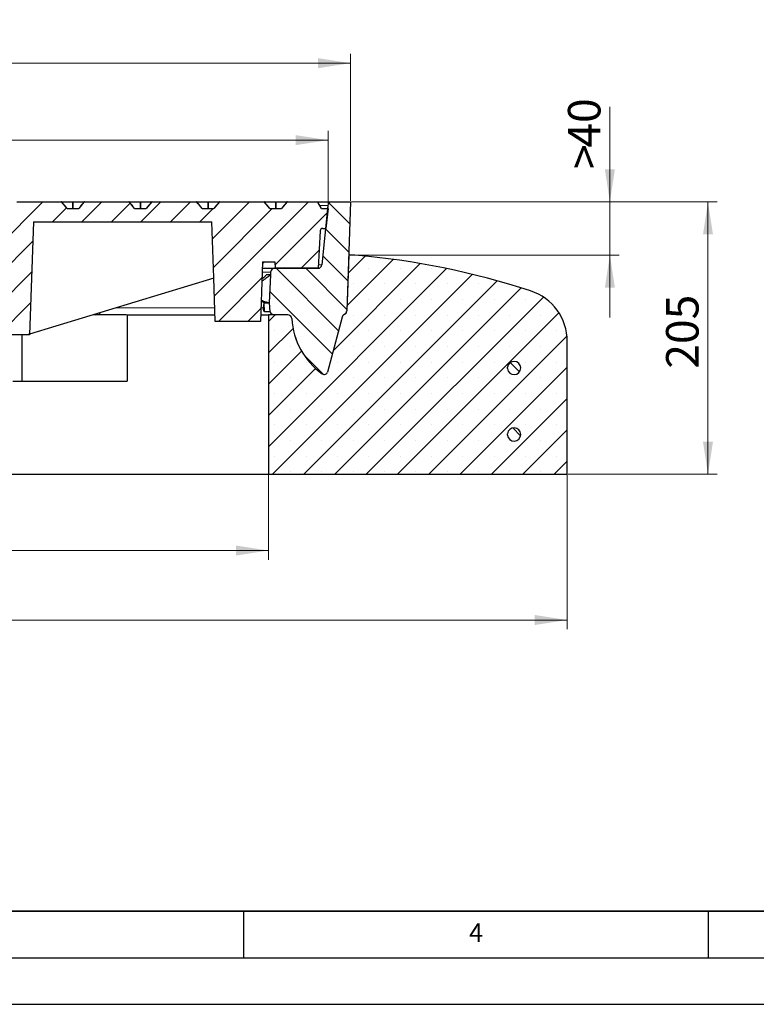
# Model space of a CAD drawing. Units: millimetres. Extents: x 0 to 420, y 0 to 297.
# Drawn here: x 141 to 220, y 0 to 106 of the extents above; entities that cross this region are included whole.
import ezdxf

# ---------------------------------------------------------------- set-up
doc = ezdxf.new("R2010")
doc.units = ezdxf.units.MM
doc.layers.add('LINIEN-DICK', color=7, linetype='Continuous', lineweight=35)
doc.layers.add('LINIEN-DÜNN', color=7, linetype='Continuous')
doc.layers.add('VORLAGE_TEXT', color=7, linetype='Continuous')
doc.styles.add('SLDTEXTSTYLE0', font='TXT', dxfattribs={"width": 0.605})
doc.dimstyles.new('SLDDIMSTYLE0', dxfattribs={"dimtxt": 3.5, "dimasz": 3.5, "dimexe": 0, "dimexo": 0.0625, "dimgap": 0.875, "dimtad": 1, "dimlfac": 7, "dimrnd": 1e-09, "dimzin": 12, "dimdsep": 46, "dimtxsty": 'SLDTEXTSTYLE0', "dimsah": 1, "dimcen": 0.09, "dimadec": 0, "dimazin": 3, "dimtfac": 1, "dimtdec": 3, "dimtmove": 0, "dimatfit": 0, "dimfxl": 1, "dimfrac": 2, "dimtolj": 1, "dimtzin": 12, "dimarcsym": 0})
doc.dimstyles.new('SLDDIMSTYLE1', dxfattribs={"dimtxt": 3.5, "dimasz": 3.5, "dimexe": 0, "dimexo": 0.0625, "dimgap": 0.875, "dimtad": 1, "dimlfac": 7, "dimrnd": 1e-09, "dimzin": 12, "dimdsep": 46, "dimtxsty": 'SLDTEXTSTYLE0', "dimsah": 1, "dimcen": 0.09, "dimadec": 0, "dimazin": 3, "dimtfac": 1, "dimtdec": 3, "dimtofl": 0, "dimtmove": 0, "dimatfit": 3, "dimfxl": 1, "dimfrac": 2, "dimtolj": 1, "dimtzin": 12, "dimarcsym": 0})
doc.dimstyles.new('SLDDIMSTYLE2', dxfattribs={"dimtxt": 3.5, "dimasz": 3.5, "dimexe": 0, "dimexo": 0.0625, "dimgap": 0.875, "dimtad": 1, "dimlfac": 7, "dimrnd": 1e-09, "dimzin": 12, "dimdsep": 46, "dimtxsty": 'SLDTEXTSTYLE0', "dimsah": 1, "dimcen": 0.09, "dimadec": 0, "dimazin": 3, "dimtol": 1, "dimtm": 2, "dimtfac": 1, "dimtdec": 0, "dimtofl": 0, "dimtmove": 0, "dimatfit": 3, "dimfxl": 1, "dimfrac": 2, "dimtolj": 1, "dimarcsym": 0})
doc.dimstyles.new('SLDDIMSTYLE3', dxfattribs={"dimtxt": 3.5, "dimasz": 3.5, "dimexe": 0, "dimexo": 0.0625, "dimgap": 0.875, "dimtad": 1, "dimdec": 0, "dimlfac": 7, "dimrnd": 1e-09, "dimzin": 12, "dimdsep": 46, "dimtxsty": 'SLDTEXTSTYLE0', "dimsah": 1, "dimcen": 0.09, "dimadec": 0, "dimazin": 3, "dimtol": 1, "dimtp": 2, "dimtm": 2, "dimtfac": 1, "dimtdec": 0, "dimtofl": 0, "dimtmove": 0, "dimatfit": 3, "dimfxl": 1, "dimfrac": 2, "dimtolj": 1, "dimarcsym": 0})
pattern_1 = [(135.0000020971719, (0, 0), (-6.735191844276621, -6.7351923373271), []), (135.0000020971719, (-7.8e-15, 2.245064), (-6.735191844276621, -6.7351923373271), []), (135.0000020971719, (-1.57e-14, 4.490128), (-6.735191844276621, -6.7351923373271), []), (135.0000020971719, (-2.35e-14, 6.73519), (-6.735191844276621, -6.7351923373271), [])]

# ---------------------------------------------------------------- blocks, each defined once
blk = doc.blocks.new('_D_2')
at = {"color": 7, "linetype": 'Continuous', "lineweight": 18}
for p, q in [((81.9725404497, 56.8818331315), (81.9725404497, 47.7866641828)), ((167.686826164, 56.8818331315), (167.686826164, 47.7866641828)), ((81.9725404497, 48.7866641828), (167.686826164, 48.7866641828))]:
    blk.add_line(p, q, dxfattribs=at)
for points in [[(81.9725404497, 48.7866641828), (85.4725404497, 48.2482026443), (85.4725404497, 49.3251257212)], [(167.686826164, 48.7866641828), (164.186826164, 49.3251257212), (164.186826164, 48.2482026443)]]:
    blk.add_solid(points, dxfattribs=at)
at = {"color": 7, "linetype": 'Continuous', "lineweight": 18, "char_height": 3.5, "attachment_point": 1, "style": 'SLDTEXTSTYLE0'}
for s, insert in [('%%c', (118.9550304257, 53.2984015048)), ('600', (124.1272528127, 53.2984015048))]:
    blk.add_mtext(s, dxfattribs=dict(at, insert=insert))
blk = doc.blocks.new('_D_3')
at = {"color": 7, "linetype": 'Continuous', "lineweight": 18}
for p, q in [((49.8296833069, 57.5961188458), (49.8296833069, 40.314575915)), ((199.8296833069, 57.5961188458), (199.8296833069, 40.314575915)), ((49.8296833069, 41.314575915), (199.8296833069, 41.314575915))]:
    blk.add_line(p, q, dxfattribs=at)
for points in [[(49.8296833069, 41.314575915), (53.3296833069, 40.7761143765), (53.3296833069, 41.8530374534)], [(199.8296833069, 41.314575915), (196.3296833069, 41.8530374534), (196.3296833069, 40.7761143765)]]:
    blk.add_solid(points, dxfattribs=at)
at = {"color": 7, "linetype": 'Continuous', "lineweight": 18, "char_height": 3.5, "attachment_point": 1, "style": 'SLDTEXTSTYLE0'}
for s, insert in [('%%c', (117.8588497855, 45.826313237)), ('1050', (123.0310721726, 45.826313237))]:
    blk.add_mtext(s, dxfattribs=dict(at, insert=insert))
blk = doc.blocks.new('_D_4')
at = {"color": 7, "linetype": 'Continuous', "lineweight": 18}
for p, q in [((176.6211118783, 86.2675474172), (215.974518042, 86.2675474172)), ((214.974518042, 56.9818331315), (214.974518042, 86.2675474172)), ((199.9296833069, 56.9818331315), (215.974518042, 56.9818331315))]:
    blk.add_line(p, q, dxfattribs=at)
for points in [[(214.974518042, 86.2675474172), (214.4360565035, 82.7675474172), (215.5129795804, 82.7675474172)], [(214.974518042, 56.9818331315), (215.5129795804, 60.4818331315), (214.4360565035, 60.4818331315)]]:
    blk.add_solid(points, dxfattribs=at)
at = {"color": 7, "linetype": 'Continuous', "lineweight": 18, "insert": (210.4627811856, 68.3361488196), "char_height": 3.5, "attachment_point": 1, "rotation": 90, "style": 'SLDTEXTSTYLE0'}
blk.add_mtext('205', dxfattribs=at)
blk = doc.blocks.new('_D_5')
at = {"color": 7, "linetype": 'Continuous', "lineweight": 18}
for p, q in [((204.4204047874, 86.2675474172), (204.4204047874, 96.4872598377)), ((176.6211118783, 86.2675474172), (205.4204047874, 86.2675474172)), ((204.4204047874, 80.553261703), (204.4204047874, 86.2675474172)), ((177.0725404497, 80.553261703), (205.4204047874, 80.553261703)), ((204.4204047874, 80.553261703), (204.4204047874, 73.8224924722))]:
    blk.add_line(p, q, dxfattribs=at)
for points in [[(204.4204047874, 86.2675474172), (204.9588663259, 89.7675474172), (203.881943249, 89.7675474172)], [(204.4204047874, 80.553261703), (203.881943249, 77.053261703), (204.9588663259, 77.053261703)]]:
    blk.add_solid(points, dxfattribs=at)
at = {"color": 7, "linetype": 'Continuous', "lineweight": 18, "char_height": 3.5, "attachment_point": 1, "rotation": 90.0000000000036, "style": 'SLDTEXTSTYLE0'}
for s, insert in [('40', (199.9086679311, 92.1025372771)), ('>', (199.9086679311, 89.7983707217))]:
    blk.add_mtext(s, dxfattribs=dict(at, insert=insert))
blk = doc.blocks.new('_D_6')
at = {"color": 7, "linetype": 'Continuous', "lineweight": 18}
for p, q in [((75.5439690212, 85.653261703), (75.5439690212, 93.9052922787)), ((174.1153975926, 85.653261703), (174.1153975926, 93.9052922787)), ((174.1153975926, 92.9052922787), (75.5439690212, 92.9052922787))]:
    blk.add_line(p, q, dxfattribs=at)
for points in [[(75.5439690212, 92.9052922787), (79.0439690212, 92.3668307402), (79.0439690212, 93.4437538172)], [(174.1153975926, 92.9052922787), (170.6153975926, 93.4437538172), (170.6153975926, 92.3668307402)]]:
    blk.add_solid(points, dxfattribs=at)
at = {"color": 7, "linetype": 'Continuous', "lineweight": 18, "attachment_point": 1, "style": 'SLDTEXTSTYLE0'}
for s, insert, char_height in [('0', (130.9456902959, 99.5246194617), 2.45), ('%%c', (117.1790234216, 97.4170296007), 3.5), ('690', (122.3512458087, 97.4170296007), 3.5), ('2', (130.9456902959, 96.3668417499), 2.45), ('-', (130.026940576, 96.3668417499), 2.45)]:
    blk.add_mtext(s, dxfattribs=dict(at, insert=insert, char_height=char_height))
blk = doc.blocks.new('_D_7')
at = {"color": 7, "linetype": 'Continuous', "lineweight": 18}
for p, q in [((73.1382547354, 86.3675474172), (73.1382547354, 102.1817059768)), ((176.5211118783, 86.3675474172), (176.5211118783, 102.1817059768)), ((73.1382547354, 101.1817059768), (176.5211118783, 101.1817059768))]:
    blk.add_line(p, q, dxfattribs=at)
for points in [[(73.1382547354, 101.1817059768), (76.6382547354, 100.6432444383), (76.6382547354, 101.7201675153)], [(176.5211118783, 101.1817059768), (173.0211118783, 101.7201675153), (173.0211118783, 100.6432444383)]]:
    blk.add_solid(points, dxfattribs=at)
at = {"color": 7, "linetype": 'Continuous', "lineweight": 18, "attachment_point": 1, "style": 'SLDTEXTSTYLE0'}
for s, insert, char_height in [('%%c', (116.7145444483, 105.6934432988), 3.5), ('724', (121.8867668354, 105.6934432988), 3.5), ('±2', (129.5624616027, 104.643255448), 2.45)]:
    blk.add_mtext(s, dxfattribs=dict(at, insert=insert, char_height=char_height))

msp = doc.modelspace()

# ---------------------------------------------------------------- hatches: boundary and pattern name
at = {"linetype": 'Continuous', "lineweight": 18}
h = msp.add_hatch(dxfattribs=at)
h.set_pattern_fill('DIN 201 Grauguss', scale=0.5, style=0, pattern_type=2)
h.set_pattern_definition([(45.00000209717174, (0, 0), (-1.587500036704344, 1.587499920491244), [])])
edge = h.paths.add_edge_path(flags=0)
edge.add_line((129.8829481212224, 85.5532617029528), (129.8829481212224, 80.04487939840408))
edge.add_arc((124.8296833068692, 83.41040456009566), 6.07142857142857, 270, 326.3359858486404, ccw=False)
edge.add_line((124.8296833068692, 77.3389759886671), (124.8296833068692, 74.48183313152421))
edge.add_line((124.8296833068692, 74.48183313152421), (126.1406154952829, 74.48183313152421))
edge.add_arc((126.1406154952829, 75.0532617029528), 0.5714285714285716, 270.0000000000008, 349.4442602664507)
edge.add_line((126.7023738701143, 74.9485805654368), (126.8752662575913, 75.87638617506632))
edge.add_arc((127.4370246324227, 75.77170503755032), 0.5714285714285715, 108.846473951359, 169.4442602664488, ccw=False)
edge.add_arc((124.8296833068692, 83.41040456009566), 7.5, 288.8464739513643, 340.177203563584)
edge.add_line((131.8852777057903, 80.86706272740535), (138.4011117951569, 71.98183551236792))
edge.add_line((138.4011117951569, 71.98183551236792), (141.9725404497263, 71.98183313152421))
edge.add_line((141.9725404497263, 71.98183313152421), (142.3965783649832, 84.12469027438135))
edge.add_line((142.3965783649832, 84.12469027438135), (161.598452954751, 84.12469027438135))
edge.add_spline(control_points=[(161.5984529547509, 84.12469027438135), (161.6685735712032, 82.11674758551734), (161.738694315201, 80.10880490110745), (161.8088152205371, 78.10086222233178), (161.8634149097222, 76.53737633125266), (161.918014696833, 74.97389044359326), (161.9726146031175, 73.41040456009564)], knot_values=[2.001219149e-07, 2.001219149e-07, 2.001219149e-07, 2.001219149e-07, 0.0421927003736512, 0.0421927003736512, 0.0421927003736512, 0.075045918520877, 0.075045918520877, 0.075045918520877, 0.075045918520877], weights=[1, 1, 1, 1, 1, 1, 1], degree=3, periodic=0)
edge.add_line((161.9726146031175, 73.41040456009564), (166.8295994566635, 73.41040456009564))
edge.add_spline(control_points=[(166.8295994566635, 73.41040456009564), (166.8913087585723, 75.17747027468124), (166.9530179084086, 76.94453599457754), (167.0147269363493, 78.71160171873062), (167.0278502305836, 79.08739314185198), (167.0409735192739, 79.46318456516698), (167.0540968026636, 79.83897598866707)], knot_values=[2.001219168e-07, 2.001219168e-07, 2.001219168e-07, 2.001219168e-07, 0.0371312008009217, 0.0371312008009217, 0.0371312008009217, 0.0450276312485055, 0.0450276312485055, 0.0450276312485055, 0.0450276312485055], weights=[1, 1, 1, 1, 1, 1, 1], degree=3, periodic=0)
edge.add_line((167.0540968026636, 79.83897598866707), (168.3636777502385, 79.83897598866707))
edge.add_line((168.3636777502385, 79.83897598866707), (168.4011118782978, 79.12469027438135))
edge.add_line((168.4011118782978, 79.12469027438135), (173.043969021155, 79.12469027438135))
edge.add_line((173.043969021155, 79.12469027438135), (173.2543837986424, 83.1396434047367))
edge.add_arc((173.5397065228579, 83.12469027438138), 0.2857142857142857, 89.9999999999992, 176.9999999999591, ccw=False)
edge.add_line((173.5397065228579, 83.41040456009566), (173.8522878192202, 83.41040456009566))
edge.add_line((173.8522878192202, 83.41040456009566), (174.1153975925835, 85.5532617029528))
edge.add_line((174.1153975925835, 85.5532617029528), (173.4011118782978, 85.5532617029528))
edge.add_line((173.4011118782978, 85.5532617029528), (173.0052145508534, 86.23897598866706))
edge.add_arc((172.955727384923, 86.21040456009563), 0.0571428571428571, 30.00000000006426, 90)
edge.add_line((172.955727384923, 86.26754741723849), (169.7264639015877, 86.26754741723849))
edge.add_ellipse((169.7264639015877, 86.21040456009563), major_axis=(0.0808522370296512, -6.23982852421981e-34), ratio=0.7067566618088867, start_angle=90, end_angle=132.9401554210546)
edge.add_arc((169.7042280510962, 86.21040456009563), 0.0526483724914968, 114.9300165043336, 140.7609143626798)
edge.add_ellipse((124.8296833067199, 31.25052929454385), major_axis=(-115.4351981802895, -141.378684271511), ratio=0.0003130788011725, start_angle=180.0425145282975, end_angle=180.0431510714263)
edge.add_line((169.0995535648022, 85.5532617029528), (167.8373329840915, 85.5532617029528))
edge.add_ellipse((124.8296833067191, 138.1428077048751), major_axis=(115.43519818031, -141.3786842715361), ratio=0.0003130788011725, start_angle=0.0447301736178584, end_angle=0.0454200137020222)
edge.add_arc((167.2323077184977, 86.21040456009563), 0.0531480749383284, 39.22443260918666, 66.71349331574402)
edge.add_ellipse((167.2113382951884, 86.21040456009563), major_axis=(0.0807722295068132, -9.010302777658885e-36), ratio=0.7074567272906228, start_angle=49.3068929102327, end_angle=90)
edge.add_line((167.2113382951884, 86.26754741723849), (162.4497625689191, 86.26754741723849))
edge.add_ellipse((162.4497625689191, 86.21040456009563), major_axis=(0.0808522370296512, -6.23982852421981e-34), ratio=0.7067566618088867, start_angle=90, end_angle=126.2747026876793)
edge.add_arc((162.4311306214415, 86.21040456009563), 0.0540263210006815, 110.1321003568804, 140.7623028027993)
edge.add_ellipse((124.8296833067431, 40.15821916206931), major_axis=(-115.4351981802895, -141.378684271511), ratio=0.0003130788011725, start_angle=180.0520658861648, end_angle=180.0529528660827)
edge.add_line((161.8247048652017, 85.5532617029528), (160.56592089537, 85.5532617029528))
edge.add_ellipse((124.8296833067596, 129.2351178373284), major_axis=(115.43519818031, -141.3786842715361), ratio=0.0003130788011725, start_angle=0.0551689311254393, end_angle=0.056148548347326)
edge.add_arc((159.9592102888431, 86.21040456009563), 0.0544325176762397, 39.22578626220264, 71.34965474783321)
edge.add_ellipse((159.9418376395751, 86.21040456009563), major_axis=(0.0807722295068132, -9.010302777658885e-36), ratio=0.7074567272906228, start_angle=56.00570279296124, end_angle=90)
edge.add_line((159.9418376395751, 86.26754741723849), (155.1730612362504, 86.26754741723849))
edge.add_ellipse((155.1730612362504, 86.21040456009563), major_axis=(0.0808522370296512, -6.23982852421981e-34), ratio=0.7067566618088867, start_angle=90, end_angle=119.5070373989629)
edge.add_arc((155.1580331917869, 86.21040456009563), 0.0551353856077683, 105.784924681456, 140.7635984747393)
edge.add_ellipse((124.8296833067423, 49.06590902956534), major_axis=(-115.4351981802895, -141.378684271511), ratio=0.0003130788011725, start_angle=180.0658770275749, end_angle=180.0672195367708)
edge.add_line((154.5502015399087, 85.5532617029528), (153.2941678186378, 85.5532617029528))
edge.add_ellipse((124.8296833067601, 120.3274279698308), major_axis=(115.43519818031, -141.3786842715361), ratio=0.0003130788011725, start_angle=0.0706133090917831, end_angle=0.0721373849270444)
edge.add_arc((152.6861128591884, 86.21040456009563), 0.0554540822832906, 39.22705645801742, 75.58686804226797)
edge.add_ellipse((152.6723369839619, 86.21040456009563), major_axis=(0.0807722295068132, -9.010302777658885e-36), ratio=0.7074567272906228, start_angle=62.81981987974847, end_angle=90)
edge.add_line((152.6723369839619, 86.26754741723849), (147.8963599035818, 86.26754741723849))
edge.add_ellipse((147.8963599035818, 86.21040456009563), major_axis=(0.0808522370296512, -6.23982852421981e-34), ratio=0.7067566618088867, start_angle=90, end_angle=112.6062201709595)
edge.add_arc((147.8849357621323, 86.21040456009563), 0.0559915465204165, 101.7492960424158, 140.7648266081032)
edge.add_ellipse((124.8296833067855, 57.97359889711534), major_axis=(-115.4351981802895, -141.378684271511), ratio=0.0003130788011725, start_angle=180.0880044822429, end_angle=180.0903080972314)
edge.add_line((147.2760234363605, 85.5532617029528), (146.0220927014557, 85.5532617029528))
edge.add_ellipse((124.8296833068286, 111.4197381022498), major_axis=(115.43519818031, -141.3786842715361), ratio=0.0003130788011725, start_angle=0.0962526180756146, end_angle=0.098987901041651)
edge.add_arc((145.4130154295338, 86.21040456009563), 0.0562270989254443, 39.22826639575464, 79.54901419261084)
edge.add_ellipse((145.4028363283487, 86.21040456009563), major_axis=(0.0807722295068132, -9.010302777658885e-36), ratio=0.7074567272906228, start_angle=69.7689480715863, end_angle=90)
edge.add_line((145.4028363283487, 86.26754741723849), (140.6196585709131, 86.26754741723849))
edge.add_ellipse((140.6196585709131, 86.21040456009563), major_axis=(0.0808522370296512, -6.23982852421981e-34), ratio=0.7067566618088867, start_angle=90.00000000002849, end_angle=105.572691126753)
edge.add_arc((140.6118383324776, 86.21040456009563), 0.0566062802855131, 97.92508229264288, 140.7660072343762)
edge.add_ellipse((124.8296833068067, 66.88128876463837), major_axis=(-115.4351981802895, -141.378684271511), ratio=0.0003130788011725, start_angle=180.1299720953858, end_angle=180.1348953590974)
edge.add_line((140.0021561184417, 85.5532617029528), (138.7497090151735, 85.5532617029528))
edge.add_ellipse((124.8296833068251, 102.5120482347571), major_axis=(115.43519818031, -141.3786842715361), ratio=0.0003130788011725, start_angle=0.1481446826068922, end_angle=0.1545330435348315)
edge.add_arc((138.1399179998791, 86.21040456009563), 0.0567617231560503, 39.22943480740717, 83.32750008389408)
edge.add_ellipse((138.1333356727355, 86.21040456009563), major_axis=(0.0807722295068132, -9.010302777658885e-36), ratio=0.7074567272906228, start_angle=76.84380300446918, end_angle=90)
edge.add_line((138.1333356727355, 86.26754741723849), (133.3429572382445, 86.26754741723849))
edge.add_ellipse((133.3429572382445, 86.21040456009563), major_axis=(0.0808522370296512, -6.23982852421981e-34), ratio=0.7067566618088867, start_angle=90, end_angle=98.43170466113558)
edge.add_arc((133.338740902823, 86.21040456009563), 0.0569874003983196, 94.23462008645467, 140.7671570803083)
edge.add_ellipse((124.8296833068039, 75.78897863213194), major_axis=(-115.4351981802895, -141.378684271511), ratio=0.0003130788011725, start_angle=180.2426874615331, end_angle=180.2600715838486)
edge.add_line((132.7285898169208, 85.5532617029528), (129.8829481212224, 85.5532617029528))
h = msp.add_hatch(dxfattribs=at)
h.set_pattern_fill('DIN 201 Grauguss', scale=0.5, angle=90, style=0, pattern_type=2)
h.set_pattern_definition([(135.0000020971719, (0, 0), (-1.587499920491239, -1.58750003670435), [])])
edge = h.paths.add_edge_path(flags=0)
edge.add_line((167.9114309323679, 78.41040456009569), (167.9113557583977, 78.4103459220768))
edge.add_spline(control_points=[(167.9113557583977, 78.4103459220768), (167.8589482788153, 77.4103745004029), (167.8065407355207, 76.41040308206809), (167.7541331170634, 75.41043166767253)], knot_values=[0.0010316679552819, 0.0010316679552819, 0.0010316679552819, 0.0010316679552819, 0.022059887569495, 0.022059887569495, 0.022059887569495, 0.022059887569495], weights=[1, 1, 1, 1], degree=3, periodic=0)
edge.add_line((167.7541331170635, 75.41043166767253), (167.7542075945188, 75.41040456009563))
edge.add_line((167.7542075945188, 75.41040456009563), (167.8378850395264, 74.45396698710636))
edge.add_arc((168.4395262534985, 74.83897598866707), 0.7142857142857142, 212.61644766622, 270.0000000000008)
edge.add_line((168.43952623454, 74.12469027438135), (169.7701769746288, 74.12469027438135))
edge.add_arc((169.7701769671402, 73.69611884580992), 0.4285714285714285, 3.088983200022426, 89.9999999999992, ccw=False)
edge.add_arc((177.9725277359091, 74.1387605315962), 7.785714285714286, 183.0889832000218, 234.8308401157927)
edge.add_arc((173.6937270873533, 68.06623729332799), 0.3571428571428571, 234.8308401157903, 344.9999999999994)
edge.add_line((174.0387005967422, 67.9738019200771), (175.6220734909252, 73.88303000849528))
edge.add_arc((176.036041702192, 73.77210756059424), 0.4285714285714285, 114.307903973789, 165.0000000000043, ccw=False)
edge.add_arc((175.6832073452663, 74.55326170295277), 0.4285714285714285, 294.3079039706111, 358.0000000000148)
edge.add_line((176.1115176997031, 74.53830477579466), (176.5211118782977, 86.26754741723886))
edge.add_line((176.5211118782978, 86.2675474172386), (174.5032494176849, 86.26754741723849))
edge.add_arc((174.5032494049173, 85.83897598866707), 0.4285714285714285, 90, 174.2894068625011)
edge.add_line((174.0768048948273, 85.88162043967607), (173.439704576054, 79.51061725194373))
edge.add_arc((173.013260065964, 79.5532617029528), 0.4285714285714285, 270, 354.28940686249734, ccw=False)
edge.add_line((173.013260077972, 79.12469027438138), (168.3555641784159, 79.12469027438138))
edge.add_arc((168.355564160448, 78.69611884580993), 0.4285714285714285, 90, 177.0000000000055)
edge.add_line((167.9275800741246, 78.71854854134259), (167.9114309323679, 78.41040456009569))
h = msp.add_hatch(dxfattribs=at)
h.set_pattern_fill('SACNCR', style=0)
h.set_pattern_definition([(45, (0, 0), (-1.683798022700466, 1.683798022700467), []), (45, (1.6838, 0), (-1.683798022700466, 1.683798022700467), [0, -2.38125])])
edge = h.paths.add_edge_path(flags=0)
edge.add_line((176.9725404497264, 80.55326170295271), (176.321860119944, 80.55326170295271))
edge.add_line((176.321860119944, 80.55326170295271), (176.1118756834511, 74.54009419407178))
edge.add_arc((175.6835653290143, 74.55505112123001), 0.4285714285714252, 301.59342605628547, 357.99999999999903, ccw=False)
edge.add_line((175.9080888338542, 74.18999952876374), (175.8078363816473, 74.1283396636849))
edge.add_arc((176.0323598864871, 73.76328807121862), 0.4285714285714316, 121.5934260562693, 164.9999999999995)
edge.add_line((175.6183916752204, 73.87421051911971), (174.0373502181766, 67.973683472559))
edge.add_arc((173.6923767087875, 68.0661188458099), 0.35714285714286, 234.53004182025302, 345.0000000000045, ccw=False)
edge.add_arc((178.0444467972476, 74.17426798815508), 7.857142857142863, 183.308242989424, 234.5300418202406, ccw=False)
edge.add_arc((169.7725404497262, 73.6961188458099), 0.4285714285714238, 3.308242989421623, 90)
edge.add_line((169.7725404497262, 74.12469027438132), (167.6868261640118, 74.12469027438135))
edge.add_line((167.6868261640118, 74.12469027438135), (167.6868261640118, 56.98183313152416))
edge.add_line((167.6868261640118, 56.98183313152416), (199.829683306869, 56.98183313152416))
edge.add_line((199.829683306869, 56.98183313152416), (199.829683306869, 71.26720644952265))
edge.add_arc((194.1153975925833, 71.26720644952265), 5.714285714285714, 0, 72.02558341735043)
edge.add_arc((169.4280133757625, -4.828345723591018), 85.71428571428571, 72.02558341735097, 84.95032042677192)
edge = h.paths.add_edge_path(flags=0)
edge.add_arc((194.1153975925833, 68.41040456009559), 0.7142857142857145, -174.2608295227334, 174.2608295227318, ccw=False)
edge.add_line((193.4046922803644, 68.33897598866702), (193.4046922803644, 68.48183313152416))
edge = h.paths.add_edge_path(flags=0)
edge.add_arc((194.1153975925833, 61.26754741723843), 0.7142857142857144, -174.26082952273453, 174.2608295227307, ccw=False)
edge.add_line((193.4046922803644, 61.19611884580988), (193.4046922803644, 61.33897598866702))
h = msp.add_hatch(dxfattribs=at)
h.set_pattern_fill('DIN 201 Stahl und Stahlguss', scale=0.5, angle=90, style=0, pattern_type=2)
h.set_pattern_definition(pattern_1)
edge = h.paths.add_edge_path(flags=0)
edge.add_arc((194.1153975925835, 68.4104045600956), 0.7142857142857145, 185.7391704772672, 534.2608295227354)
edge.add_line((193.4046922803644, 68.48183313152416), (193.4046922803644, 68.33897598866703))
h = msp.add_hatch(dxfattribs=at)
h.set_pattern_fill('DIN 201 Stahl und Stahlguss', scale=0.5, angle=90, style=0, pattern_type=2)
h.set_pattern_definition(pattern_1)
edge = h.paths.add_edge_path(flags=0)
edge.add_arc((194.1153975925835, 61.26754741723845), 0.7142857142857145, 185.7391704772661, 534.2608295227332)
edge.add_line((193.4046922803644, 61.33897598866703), (193.4046922803644, 61.19611884580989))

# ---------------------------------------------------------------- linework, layer by layer
at = {"color": 7, "linetype": 'Continuous', "lineweight": 25}
for p, q in [((140.6196585709, 86.2675474172), (145.4028363283, 86.2675474172)), ((145.4028363283, 86.2675474172), (145.4130154295, 86.2675474172)), ((145.4130154295, 86.2675474172), (146.6483637695, 86.2675474172)), ((146.0233413676, 85.553261703), (145.4572780985, 86.2465448736)), ((146.6483637695, 86.2675474172), (147.8849357621, 86.2675474172)), ((147.8406730931, 86.2465448736), (147.2746098241, 85.553261703)), ((147.8849357621, 86.2675474172), (147.8963599036, 86.2675474172)), ((147.8963599036, 86.2675474172), (152.672336984, 86.2675474172)), ((152.672336984, 86.2675474172), (152.6861128592, 86.2675474172)), ((152.6861128592, 86.2675474172), (153.9214611991, 86.2675474172)), ((153.2964387972, 85.553261703), (152.7303755282, 86.2465448736)), ((153.9214611991, 86.2675474172), (155.1580331918, 86.2675474172)), ((155.1137705228, 86.2465448736), (154.5477072537, 85.553261703)), ((155.1580331918, 86.2675474172), (155.1730612363, 86.2675474172)), ((155.1730612363, 86.2675474172), (159.9418376396, 86.2675474172)), ((159.9418376396, 86.2675474172), (159.9592102888, 86.2675474172)), ((159.9592102888, 86.2675474172), (161.1945586288, 86.2675474172)), ((160.5695362269, 85.553261703), (160.0034729578, 86.2465448736)), ((161.1945586288, 86.2675474172), (162.4311306214, 86.2675474172)), ((162.3868679525, 86.2465448736), (161.8208046834, 85.553261703)), ((162.4311306214, 86.2675474172), (162.4497625689, 86.2675474172)), ((162.4497625689, 86.2675474172), (167.2113382952, 86.2675474172)), ((167.2113382952, 86.2675474172), (167.2323077185, 86.2675474172)), ((167.2323077185, 86.2675474172), (168.4676560584, 86.2675474172)), ((167.8426336565, 85.553261703), (167.2765703875, 86.2465448736)), ((168.4676560584, 86.2675474172), (169.7042280511, 86.2675474172)), ((169.6599653821, 86.2465448736), (169.0939021131, 85.553261703)), ((169.7042280511, 86.2675474172), (169.7264639016, 86.2675474172)), ((169.7264639016, 86.2675474172), (172.9557273849, 86.2675474172)), ((173.4011118783, 85.553261703), (173.0052145509, 86.2389759887)), ((174.0768048948, 85.8816204397), (173.4397045761, 79.5106172519)), ((174.5032494177, 86.2675474172), (176.5211118783, 86.2675474172)), ((176.5211118783, 86.2675474172), (176.1115176997, 74.5383047758)), ((146.0220927015, 85.553261703), (147.2760234364, 85.553261703)), ((153.2941678186, 85.553261703), (154.5502015399, 85.553261703)), ((160.5659208954, 85.553261703), (161.8247048652, 85.553261703)), ((167.8373329841, 85.553261703), (169.0995535648, 85.553261703)), ((173.4011118783, 85.553261703), (174.1153975926, 85.553261703)), ((174.1153975926, 85.553261703), (173.8522878192, 83.4104045601)), ((142.396578365, 84.1246902744), (141.9725404497, 71.9818331315)), ((142.396578365, 84.1246902744), (161.5984529548, 84.1246902744)), ((173.2543837986, 83.1396434047), (173.0439690212, 79.1246902744)), ((173.5397065229, 83.4104045601), (173.8522878192, 83.4104045601)), ((176.3218601199, 80.553261703), (176.1118756835, 74.5400941941)), ((176.3215646241, 80.553261703), (176.3218601199, 80.553261703)), ((176.9725404497, 80.553261703), (176.3218601199, 80.553261703)), ((167.195816543, 79.7192052095), (167.0483501611, 79.6744182585)), ((167.0540968027, 79.8389759887), (168.3636777502, 79.8389759887)), ((167.195816543, 79.7192052095), (167.1897516556, 79.8389759887)), ((168.3636777502, 79.8389759887), (168.4011118783, 79.1246902744)), ((167.051054864, 79.1246902744), (168.3141320668, 79.1246902744)), ((167.4381781303, 78.4097119973), (167.4338501053, 78.4104045601)), ((167.9114256539, 78.4104045601), (167.4338501053, 78.4104045601)), ((167.9113557584, 78.4103459221), (167.7541331171, 75.4104316677)), ((167.9114309324, 78.4104045601), (167.9113557584, 78.4103459221)), ((167.9114256539, 78.4104045601), (167.9113557584, 78.4103459221)), ((167.9114309324, 78.4104045601), (167.9114256539, 78.4104045601)), ((167.9275800741, 78.7185485413), (167.9114309324, 78.4104045601)), ((168.3555641784, 79.1246902744), (173.013260078, 79.1246902744)), ((173.0439690212, 79.1246902744), (168.4011118783, 79.1246902744)), ((173.013260078, 79.1246902744), (173.0132541624, 79.1246902744)), ((161.8094282616, 78.0833075571), (141.9752518836, 72.0594784385)), ((167.2427344185, 75.4104045601), (167.2504069259, 75.4104045601)), ((167.2504069259, 75.4104045601), (167.7542023353, 75.4104045601)), ((167.7541331171, 75.4104316677), (167.7542075945, 75.4104045601)), ((167.7542075945, 75.4104045601), (167.8378850395, 74.4539669871)), ((148.8708225219, 74.1467103524), (149.0367883831, 74.1246902744)), ((152.4736217874, 74.1246902744), (152.4736217874, 66.9818331315)), ((152.4736217874, 74.1246902744), (161.9535635291, 74.1246902744)), ((166.8661769652, 74.1246902744), (167.686826164, 74.1246902744)), ((167.8378850395, 74.4539669871), (167.2699385839, 74.4539669871)), ((167.686826164, 74.1246902744), (167.686826164, 56.9818331315)), ((169.7725404497, 74.1246902744), (167.686826164, 74.1246902744)), ((169.7701769746, 74.1246902744), (168.4395262345, 74.1246902744)), ((169.7701714609, 74.1246902744), (169.7701769746, 74.1246902744)), ((175.9080888339, 74.1899995288), (175.8078363816, 74.1283396637)), ((166.8295994567, 73.4104045601), (161.9726146031, 73.4104045601)), ((175.6183916752, 73.8742105191), (174.0373502182, 67.9736834726)), ((175.6220734909, 73.8830300085), (174.0387005967, 67.9738019201)), ((141.9725404497, 71.9818331315), (138.4011118367, 71.9818331315)), ((141.2050053923, 66.9818331315), (141.2050053923, 71.9818331315)), ((199.8296833069, 56.9818331315), (199.8296833069, 71.2672064495)), ((193.4046922804, 68.3389759887), (193.4046922804, 68.4818331315)), ((140.1739449083, 66.9818331315), (152.4736217874, 66.9818331315)), ((173.6831793537, 67.7090944362), (173.6937270874, 67.7090944362)), ((193.4046922804, 61.1961188458), (193.4046922804, 61.3389759887)), ((124.8296833069, 56.9818331315), (167.686826164, 56.9818331315)), ((167.686826164, 56.9818331315), (199.8296833069, 56.9818331315))]:
    msp.add_line(p, q, dxfattribs=at)
at = {"color": 8, "linetype": 'Continuous', "lineweight": 18}
for p, q in [((146.6133883853, 86.2389759887), (145.4634580664, 86.2389759887)), ((146.6136655393, 85.553261703), (146.6133883853, 86.2389759887)), ((146.6833737979, 86.2389759887), (146.683650952, 85.553261703)), ((147.8344931253, 86.2389759887), (146.6833737979, 86.2389759887)), ((153.8864858149, 86.2389759887), (152.736555496, 86.2389759887)), ((153.886762969, 85.553261703), (153.8864858149, 86.2389759887)), ((153.9564712276, 86.2389759887), (153.9567483816, 85.553261703)), ((155.1075905549, 86.2389759887), (153.9564712276, 86.2389759887)), ((161.1595832446, 86.2389759887), (160.0096529257, 86.2389759887)), ((161.1598603986, 85.553261703), (161.1595832446, 86.2389759887)), ((161.2295686572, 86.2389759887), (161.2298458113, 85.553261703)), ((162.3806879846, 86.2389759887), (161.2295686572, 86.2389759887)), ((168.4326806742, 86.2389759887), (167.2827503554, 86.2389759887)), ((168.4329578283, 85.553261703), (168.4326806742, 86.2389759887)), ((168.5026660869, 86.2389759887), (168.5029432409, 85.553261703)), ((169.6537854142, 86.2389759887), (168.5026660869, 86.2389759887)), ((173.2115338733, 85.8816204397), (174.0768048948, 85.8816204397)), ((173.4397045761, 79.5106172519), (173.064194597, 79.5106172519)), ((167.0245611399, 78.7185485413), (167.9275800741, 78.7185485413)), ((167.2427344185, 75.4104045601), (167.2699385839, 74.4539669871)), ((148.8751657061, 74.1550482775), (149.0367883831, 74.1246902744)), ((161.9397199101, 74.8763588146), (151.250166745, 74.8763588146)), ((167.1571304464, 74.8763588144), (166.9052774095, 74.8763588146)), ((175.7977726146, 74.1283396637), (175.8078363816, 74.1283396637)), ((176.1115801876, 74.5400941941), (176.1118756835, 74.5400941941)), ((172.8519283695, 68.2540756579), (173.4578428952, 67.7760093945)), ((173.4864971398, 67.7742890607), (173.4880155177, 67.7742890607))]:
    msp.add_line(p, q, dxfattribs=at)
at = {"color": 8, "linetype": 'Continuous', "lineweight": 18, "flags": 128}
for points in [[(145.4572780985, 86.2465448736), (145.457156391, 86.2464437823), (145.4565707727, 86.2459632262)], [(147.8415671545, 86.2458194885), (147.8408679339, 86.2463879456), (147.8406730931, 86.2465448736)]]:
    msp.add_lwpolyline(points, dxfattribs=at)
at = {"color": 7, "linetype": 'Continuous', "lineweight": 25, "flags": 128}
for points in [[(161.9726146031, 73.4104045601), (161.8088152205, 78.1008622223), (161.5984529548, 84.1246902744)], [(167.0540968027, 79.8389759887), (167.0147269363, 78.7116017187), (166.8295994567, 73.4104045601)]]:
    msp.add_lwpolyline(points, dxfattribs=at)
at = {"color": 7, "linetype": 'Continuous', "lineweight": 25}
for centre, radius, start, end in [((145.4130154295, 86.2104045601), 0.0571428571428621, 39.2315170445, 90), ((145.4130154295, 86.2104045601), 0.0562270989254534, 39.2282663957, 79.5490141926), ((147.8849357621, 86.2104045601), 0.0571428571428621, 90, 140.7684829555), ((147.8849357621, 86.2104045601), 0.0559915465204192, 101.7492960424, 140.7648266081), ((152.6861128592, 86.2104045601), 0.0571428571428621, 39.2315170445, 90), ((152.6861128592, 86.2104045601), 0.055454082283305, 39.227056458, 75.5868680423), ((155.1580331918, 86.2104045601), 0.0571428571428401, 90, 140.7684829555), ((155.1580331918, 86.2104045601), 0.0551353856077581, 105.7849246815, 140.7635984748), ((159.9592102888, 86.2104045601), 0.0571428571428401, 39.2315170445, 90), ((159.9592102888, 86.2104045601), 0.0544325176762075, 39.2257862622, 71.3496547478), ((162.4311306214, 86.2104045601), 0.0571428571428621, 90, 140.7684829555), ((162.4311306214, 86.2104045601), 0.0540263210006613, 110.1321003569, 140.7623028028), ((167.2323077185, 86.2104045601), 0.0571428571428401, 39.2315170445, 90), ((167.2323077185, 86.2104045601), 0.0531480749383859, 39.2244326092, 66.7134933157), ((169.7042280511, 86.2104045601), 0.0571428571428621, 90, 140.7684829555), ((169.7042280511, 86.2104045601), 0.0526483724915121, 114.9300165043, 140.7609143627), ((172.9557273849, 86.2104045601), 0.0571428571428356, 30, 90), ((174.5032494049, 85.8389759887), 0.428571428571456, 90, 174.2894068625), ((173.5397065229, 83.1246902744), 0.2857142857142918, 90, 177), ((169.4280133758, -4.8283457236), 85.71428571428571, 72.0255834174, 84.9503204268), ((173.013260066, 79.553261703), 0.428571428571456, 270, 354.2894068625), ((168.3555641604, 78.6961188458), 0.4285714285714583, 90, 177), ((194.1153975926, 71.2672064495), 5.714285714285666, 0, 72.0255834174), ((168.4395262535, 74.8389759887), 0.7142857142857366, 212.6164476662, 270), ((169.7701769671, 73.6961188458), 0.4285714285714208, 3.0889832, 90), ((169.7725404497, 73.6961188458), 0.4285714285715044, 3.3082429894, 90), ((176.0323598865, 73.7632880712), 0.4285714285714531, 121.5934260563, 165), ((176.0360417022, 73.7721075606), 0.4285714285714385, 114.3079039738, 165), ((175.6832073453, 74.553261703), 0.4285714285714803, 294.3079039706, 358), ((175.683565329, 74.5550511212), 0.4285714285714479, 301.5934260563, 358), ((177.9725277359, 74.1387605316), 7.785714285714356, 183.0889832, 234.8308401158), ((178.0444467972, 74.1742679882), 7.857142857142847, 183.3082429894, 234.5300418202), ((194.1153975926, 68.4104045601), 0.7142857142857334, 185.7391704773, 174.2608295227), ((173.6923767088, 68.0661188458), 0.3571428571429313, 234.5300418203, 345), ((173.6937270874, 68.0662372933), 0.3571428571428655, 234.8308401158, 345), ((194.1153975926, 61.2675474172), 0.7142857142857341, 185.7391704773, 174.2608295227)]:
    msp.add_arc(centre, radius, start, end, dxfattribs=at)
at = {"color": 8, "linetype": 'Continuous', "lineweight": 18}
for centre, radius, start, end in [((145.4129499037, 86.238124487), 0.0294230032092511, 69.5817865448, 89.8724006338), ((146.6521815827, 86.2271808148), 0.0405467420432224, 95.4028780667, 163.0879676142), ((146.6483810916, 86.1628430396), 0.0837897095727403, 65.3152439167, 114.6847560833), ((146.6445572788, 86.2271476293), 0.0405787165856391, 16.9472835301, 84.6174499525), ((147.8850283661, 86.2379683608), 0.0295792014312808, 90.1793769227, 112.8667202618), ((152.6859473352, 86.2374247105), 0.0301231615072126, 62.3726049454, 89.6851634699), ((152.6358352148, 86.3603993915), 0.1479889256383507, 309.0510702915, 309.7049065323), ((153.9252790123, 86.2271808148), 0.0405467420435249, 95.4028780667, 163.0879676139), ((153.9214785212, 86.1628430396), 0.0837897095731256, 65.3152439168, 114.6847560833), ((153.9176547085, 86.2271476293), 0.0405787165856666, 16.9472835301, 84.6174499523), ((154.9764373445, 86.0759489346), 0.2190054251553888, 50.6400383058, 51.1652324913), ((155.1582484936, 86.2371914275), 0.0303567532759487, 90.4063672491, 120.0768368112), ((159.9588696018, 86.236491958), 0.0310573279138902, 55.1484652575, 89.3714746069), ((159.7405513086, 86.5651022728), 0.413045530497428, 309.1586261488, 309.5345934661), ((161.198376442, 86.2271808148), 0.0405467420433408, 95.4028780667, 163.0879676141), ((161.1945759509, 86.1628430396), 0.0837897095729717, 65.3152439168, 114.6847560833), ((161.1907521381, 86.2271476293), 0.0405787165856011, 16.94728353, 84.6174499524), ((162.0422732236, 85.8204201324), 0.5480217351517254, 50.7127003292, 51.0385358335), ((162.4315527933, 86.2361750462), 0.0313752114183648, 90.7709716048, 127.3097546179), ((167.2316877361, 86.235303821), 0.0322495562721008, 47.8760338441, 88.8984480442), ((166.7127245782, 86.9316461969), 0.8872913388417858, 309.1967914799, 309.4547503674), ((168.4714738716, 86.2271808148), 0.040546742042827, 95.4028780665, 163.0879676146), ((168.4676733806, 86.1628430396), 0.0837897095724444, 65.3152439166, 114.6847560834), ((168.4638495678, 86.2271476293), 0.0405787165859098, 16.9472835303, 84.6174499523), ((169.1929107896, 85.6691519183), 0.7426456875444863, 50.68376409, 51.0305185835), ((169.704972972, 86.2348933069), 0.0326626059551968, 91.3068315999, 134.6064984825), ((149.7820079113, 74.4798350925), 0.3571366396096304, 204.4949978095, 263.9459265704)]:
    msp.add_arc(centre, radius, start, end, dxfattribs=at)
at = {"color": 7, "linetype": 'Continuous', "lineweight": 25}
for centre, major_axis, ratio, start_param, end_param in [((145.4028363283, 86.2104045601), (0.08077222950680607, 0), 0.7074567273, 1.315745740930662, 1.570796326794897), ((124.8296833068, 111.4197381022), (115.4351981803099, -141.3786842715361), 0.0003130788, 1.386545477159827, 1.391526929066797), ((124.8296833068, 57.9735988971), (-115.4351981802895, -141.378684271511), 0.0003130788, 4.511312078033846, 4.516309138403656), ((147.8963599036, 86.2104045601), (0.08085223702963162, 0), 0.7067566618, 1.570796326794897, 1.85700126544075), ((152.672336984, 86.2104045601), (0.08077222950680607, 0), 0.7074567273, 1.22234534809107, 1.570796326794897), ((124.8296833068, 120.3274279698), (115.4351981803099, -141.3786842715361), 0.0003130788, 1.322025859812779, 1.32707398450611), ((124.8296833067, 49.0659090296), (-115.4351981802895, -141.378684271511), 0.0003130788, 4.446537896534215, 4.451607763841463), ((155.1730612363, 86.2104045601), (0.08085223702966005, 0), 0.7067566618, 1.570796326794897, 1.951283982283852), ((159.9418376396, 86.2104045601), (0.08077222950680607, 0), 0.7074567273, 1.125649704818971, 1.570796326794897), ((124.8296833068, 129.2351178373), (115.43519818031, -141.3786842715361), 0.0003130788, 1.256430231605496, 1.26156919175611), ((124.8296833067, 40.1582191621), (-115.4351981802895, -141.378684271511), 0.0003130788, 4.380598430254858, 4.38576619857231), ((162.4497625689, 86.2104045601), (0.08085223702966005, 0), 0.7067566618, 1.570796326794897, 2.049279252056035), ((167.2113382952, 86.2104045601), (0.08077222950683449, 0), 0.7074567273, 1.024251905910625, 1.570796326794897), ((124.8296833067, 138.1428077049), (115.43519818031, -141.3786842715361), 0.0003130788, 1.189403320351379, 1.194661329466988), ((124.8296833067, 31.2505292945), (-115.4351981802895, -141.378684271511), 0.0003130788, 4.313122804531082, 4.318418054029618), ((169.7264639016, 86.2104045601), (0.08085223702966005, 0), 0.7067566618, 1.570796326794897, 2.152553285407035)]:
    msp.add_ellipse(centre, major_axis=major_axis, ratio=ratio, start_param=start_param, end_param=end_param, dxfattribs=at)
for points, knots in [([(172.9807302420658, 86.26754741723849), (173.0558994126011, 86.26754741723852), (173.383726313075, 86.26754741723848), (173.7974153739444, 86.26754741723855), (174.204718335625, 86.26754741723846), (174.4172866067105, 86.26754741723853), (174.4456448783706, 86.26754741723852), (174.4532433187667, 86.26754741723849)], [0, 0, 0, 0, 0.0822105541875498, 0.3585356998572433, 0.6316725459772263, 0.9013087172879496, 1, 1, 1, 1]), ([(167.9114256538662, 78.41040456009567), (167.9057896028806, 78.40634656748848), (167.8943376781839, 78.39810110876651), (167.8040727782708, 78.3323924890719), (167.6649500702986, 78.23077762807456), (167.4765961600875, 78.09262224288666), (167.248594200184, 77.924684696574), (167.068824561784, 77.79121536162721), (166.9802898742899, 77.72548309468415)], [0, 0, 0, 0, 0.1622184381293286, 0.329612585584772, 0.4917390982373741, 0.6580402819813508, 0.8315883758803092, 1, 1, 1, 1]), ([(166.9894115307279, 77.98668526344463), (167.0675512066011, 78.05082290619133), (167.2099733156646, 78.16772406105626), (167.3525891135136, 78.29748886366855), (167.4261290594837, 78.37089857167591), (167.4287799513785, 78.3831032796136), (167.4293559809988, 78.38575532034449)], [0, 0, 0, 0, 0.3744134036851599, 0.6824285616573215, 0.930992827214462, 1, 1, 1, 1]), ([(167.0291527057194, 79.12469027438138), (167.0650694101791, 79.12469027438138), (167.3336073498779, 79.12469027438124), (167.6904173028385, 79.12469027438142), (168.07366724216, 79.12469027438141), (168.2722129799878, 79.12469027438142), (168.2988039169815, 79.12469027438138), (168.3055588275297, 79.12469027438136)], [0, 0, 0, 0, 0.044545038998755, 0.333049292146282, 0.6215615419544789, 0.9038650675346531, 1, 1, 1, 1]), ([(167.2504069258789, 75.4104045600956), (167.2551353618436, 75.41306993822566), (167.2645872530108, 75.41839788687358), (167.1815824930569, 75.46009471040757), (167.0598337360218, 75.512851639934), (166.9492766715171, 75.55596645415915), (166.9051276478517, 75.5731835986454)], [0, 0, 0, 0, 0.2696915591523847, 0.5390990350350273, 0.8159472874864931, 0.9999999999999999, 0.9999999999999999, 0.9999999999999999, 0.9999999999999999]), ([(166.9095549989888, 75.69996251503227), (166.9984747670744, 75.66920999954309), (167.2035661282387, 75.59828004328367), (167.4432694511364, 75.51620555034356), (167.6318887624921, 75.45186345829315), (167.7367020321729, 75.41628235708086), (167.7488163751462, 75.41221353334859), (167.7542023352805, 75.41040456009564)], [0, 0, 0, 0, 0.1736261283687268, 0.4004645959777619, 0.6102598710385695, 0.8267240078995531, 1, 1, 1, 1]), ([(167.1571304463744, 74.87635881440636), (167.174126631051, 75.00431333247535), (167.1945925037858, 75.15838914021997), (167.2199469322056, 75.31524442956409), (167.2293853762197, 75.36669118515617), (167.2360805811235, 75.39705642048318), (167.2407742197973, 75.40936877463761), (167.2422449347344, 75.4101459127735), (167.2427344184687, 75.41040456009337)], [0, 0, 0, 0, 0.6510014504906292, 0.7839002158028832, 0.8705877757242255, 0.9577608040640767, 0.9859419396388786, 1, 1, 1, 1]), ([(149.7443417791943, 74.12469027438136), (149.6325131427961, 74.12469027438136), (149.4088435763659, 74.12469027438136), (149.1608113250785, 74.12469027438142), (149.0367883830903, 74.12469027438136)], [0, 0, 0, 0, 0.4999725183137153, 1, 1, 1, 1]), ([(152.4236203587996, 74.12469027438136), (152.2163346038829, 74.12469027438136), (151.3590669603265, 74.12469027438134), (150.4406711529624, 74.12469027438134), (149.7443417791943, 74.12469027438136)], [0, 0, 0, 0, 0.2417981787539604, 1, 1, 1, 1]), ([(167.2699385838834, 74.4539669871101), (167.2677549615082, 74.45469369489082), (167.2633772031273, 74.4561506093801), (167.2506494342689, 74.46939442627347), (167.2338761701185, 74.49190698152793), (167.2107962178005, 74.53045349458682), (167.178392763099, 74.60369069423056), (167.1527369280388, 74.71110049496149), (167.1495340409719, 74.80889691083195), (167.1557322050778, 74.86394135976545), (167.1571304463744, 74.87635881440636)], [0, 0, 0, 0, 0.0617575514111206, 0.1238124509776934, 0.1811792388897732, 0.2626586297724051, 0.3944477117403643, 0.6432929497555924, 0.9195306029523408, 0.9999999999999999, 0.9999999999999999, 0.9999999999999999, 0.9999999999999999]), ([(168.43952623454, 74.12469027438136), (168.4395250184109, 74.12469027438136), (168.4393798368755, 74.12469027438291), (168.3915226893655, 74.12469027438074), (168.1497859353162, 74.12469027438136), (167.9281396812083, 74.12469027438186), (167.7424162290112, 74.12469027438136), (167.7368275925833, 74.12469027438136)], [0, 0, 0, 0, 0.0027586007433214, 0.3293218657880501, 0.6558949770297945, 0.9896454764131671, 1, 1, 1, 1])]:
    msp.add_open_spline(points, degree=3, knots=knots, dxfattribs=at)
at = {"color": 8, "linetype": 'Continuous', "lineweight": 18}
msp.add_open_spline([(149.0367883830903, 74.12469027438136), (149.0179349939423, 74.12474875535686), (148.9618343380219, 74.12492277293319), (148.9071376459507, 74.13801677078935), (148.8708225218631, 74.14671035241085)], degree=3, knots=[0, 0, 0, 0, 0.3360636134940502, 1, 1, 1, 1], dxfattribs=at)
at = {"layer": 'LINIEN-DICK'}
msp.add_line((20, 10), (415, 10), dxfattribs=at)
at = {"layer": 'LINIEN-DÜNN'}
for p, q in [((165, 10), (165, 5)), ((215, 10), (215, 5)), ((15, 5), (415, 5)), ((0, 0), (420, 0))]:
    msp.add_line(p, q, dxfattribs=at)

# ---------------------------------------------------------------- texts
at = {"layer": 'VORLAGE_TEXT', "insert": (190.0227230239, 8.7073169286), "char_height": 2, "attachment_point": 2, "style": 'SLDTEXTSTYLE0'}
msp.add_mtext('4', dxfattribs=at)

# ---------------------------------------------------------------- dimensions: what is measured, and where the dimension line sits
at = {"color": 7, "linetype": 'Continuous', "lineweight": 18}
for base, p1, p2, dimstyle, picture, middle in [((176.5211118783, 101.1817059768), (73.1382547354, 86.2675474172), (176.5211118783, 86.2675474172), 'SLDDIMSTYLE3', '_D_7', (124.8296833069, 101.1817059768)), ((75.5439690212, 92.9052922787), (174.1153975926, 85.553261703), (75.5439690212, 85.553261703), 'SLDDIMSTYLE2', '_D_6', (124.8296833069, 92.9052922787)), ((199.8296833069, 41.314575915), (49.8296833069, 57.6961188458), (199.8296833069, 57.6961188458), 'SLDDIMSTYLE1', '_D_3', (124.8296833069, 41.314575915)), ((167.686826164, 48.7866641828), (81.9725404497, 56.9818331315), (167.686826164, 56.9818331315), 'SLDDIMSTYLE1', '_D_2', (124.8296833069, 48.7866641828))]:
    dim = msp.add_linear_dim(base=base, p1=p1, p2=p2, text='%%c<>', dimstyle=dimstyle, dxfattribs=at)
    dim.commit()
    dim.dimension.update_dxf_attribs({"geometry": picture, "text_midpoint": middle, "dimtype": 160})
dim = msp.add_linear_dim(base=(204.4204047874, 86.2675474172), p1=(176.9725404497, 80.553261703), p2=(176.5211118783, 86.2675474172), angle=90, text='><>', dimstyle='SLDDIMSTYLE0', dxfattribs=at)
dim.commit()
dim.dimension.update_dxf_attribs({"geometry": '_D_5', "text_midpoint": (204.4204047874, 93.1428152797), "dimtype": 160})
dim = msp.add_linear_dim(base=(214.974518042, 86.2675474172), p1=(199.8296833069, 56.9818331315), p2=(176.5211118783, 86.2675474172), angle=90, dimstyle='SLDDIMSTYLE1', dxfattribs=at)
dim.commit()
dim.dimension.update_dxf_attribs({"geometry": '_D_4', "text_midpoint": (214.974518042, 71.6246902744), "dimtype": 160})

doc.saveas('drawing.dxf')
